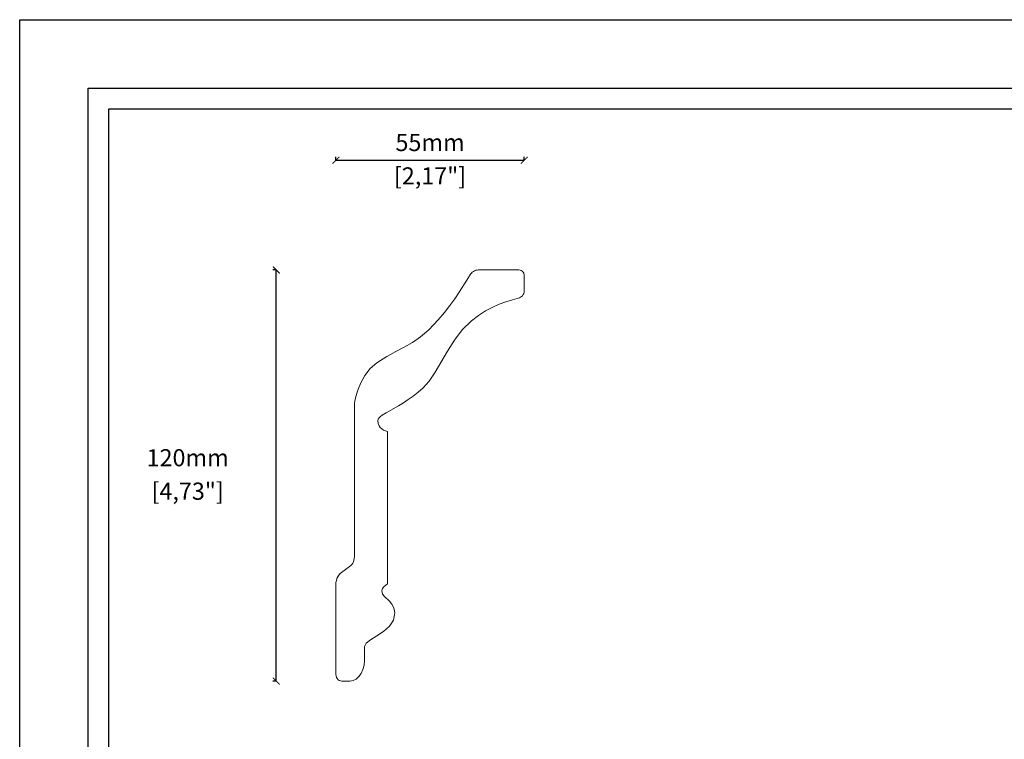
# Model space of a CAD drawing. Units: millimetres. Extents: x 0 to 594, y 0 to 420.
# Drawn here: x 0 to 288, y 210 to 420 of the extents above; entities that cross this region are included whole.
import ezdxf

# ---------------------------------------------------------------- set-up
doc = ezdxf.new("R2010")
doc.units = ezdxf.units.MM
doc.layers.add('Dimensioning - General', color=7, linetype='Continuous', lineweight=15)
doc.styles.get("Standard").update_dxf_attribs({"font": 'arial.ttf'})
doc.dimstyles.new('polipiyer', dxfattribs={"dimscale": 0, "dimtxt": 5, "dimasz": 2, "dimexe": 1, "dimexo": 28, "dimgap": 2, "dimtad": 3, "dimtih": 1, "dimtoh": 1, "dimdec": 1, "dimtxsty": 'Standard', "dimblk": 'ARCHTICK', "dimcen": 0.1, "dimadec": 0, "dimazin": 0, "dimtfac": 1, "dimtdec": 1, "dimtmove": 2, "dimatfit": 3, "dimfxl": 30, "dimfxlon": 1, "dimarcsym": 0})

# ---------------------------------------------------------------- blocks, each defined once
blk = doc.blocks.new('_ArchTick')
at = {"color": 0, "linetype": 'ByBlock', "const_width": 0.15}
blk.add_lwpolyline([(-0.5, -0.5), (0.5, 0.5)], dxfattribs=at)
blk = doc.blocks.new('*D10')
at = {"layer": 'Defpoints', "color": 0, "transparency": 16777216}
for p in [(74.93, 346.97), (89.43, 346.97), (89.43, 226.97)]:
    blk.add_point(p, dxfattribs=at)
at = {"layer": 'Dimensioning - General', "color": 0, "lineweight": -2, "transparency": 16777216}
for p, q in [((74.93, 346.97), (73.93, 346.97)), ((74.93, 226.97), (74.93, 346.97)), ((74.93, 226.97), (73.93, 226.97))]:
    blk.add_line(p, q, dxfattribs=at)
at = {"layer": 'Dimensioning - General', "color": 0, "lineweight": -2, "transparency": 16777216, "xscale": 2, "yscale": 2, "zscale": 2}
for p, rotation in [((74.93, 346.97), 90), ((74.93, 226.97), 270)]:
    blk.add_blockref('_ArchTick', p, dxfattribs=dict(at, rotation=rotation))
at = {"layer": 'Dimensioning - General', "color": 0, "transparency": 16777216, "char_height": 5, "attachment_point": 5}
for s, insert in [('120mm', (49.05, 291.52)), ('[4,73"]', (49.05, 281.76))]:
    blk.add_mtext(s, dxfattribs=dict(at, insert=insert))
blk = doc.blocks.new('*D11')
at = {"layer": 'Defpoints', "color": 0, "transparency": 16777216}
for p in [(147.33, 378.97), (92.33, 364.47), (147.33, 364.47)]:
    blk.add_point(p, dxfattribs=at)
at = {"layer": 'Dimensioning - General', "color": 0, "lineweight": -2, "transparency": 16777216}
for p, q in [((92.33, 378.97), (92.33, 379.97)), ((147.33, 378.97), (147.33, 379.97)), ((92.33, 378.97), (147.33, 378.97))]:
    blk.add_line(p, q, dxfattribs=at)
at = {"layer": 'Dimensioning - General', "color": 0, "lineweight": -2, "transparency": 16777216, "xscale": 2, "yscale": 2, "zscale": 2, "rotation": 180}
blk.add_blockref('_ArchTick', (92.33, 378.97), dxfattribs=at)
at = {"layer": 'Dimensioning - General', "color": 0, "lineweight": -2, "transparency": 16777216, "xscale": 2, "yscale": 2, "zscale": 2}
blk.add_blockref('_ArchTick', (147.33, 378.97), dxfattribs=at)
at = {"layer": 'Dimensioning - General', "color": 0, "transparency": 16777216, "char_height": 5, "attachment_point": 5}
for s, insert in [('55mm', (119.83, 383.51)), ('[2,17"]', (119.83, 373.77))]:
    blk.add_mtext(s, dxfattribs=dict(at, insert=insert))

msp = doc.modelspace()

# ---------------------------------------------------------------- linework, layer by layer
at = {"ltscale": 5}
msp.add_lwpolyline([(0, 420), (594, 420), (594, 0), (0, 0), (0, 420)], dxfattribs=at)
for points in [[(20, 400), (574, 400), (574, 20), (20, 20)], [(26, 394), (568, 394), (568, 26), (26, 26)]]:
    msp.add_lwpolyline(points, close=True, dxfattribs=at)
at = {"lineweight": 0}
msp.add_lwpolyline([(147.33, 345.5), (147.17, 346), (146.99, 346.32), (146.75, 346.59), (146.46, 346.79), (146.13, 346.92), (145.78, 346.97), (133.94, 346.97), (133.55, 346.94), (133.17, 346.86), (132.81, 346.74), (132.47, 346.56), (132.16, 346.33), (131.89, 346.06), (131.65, 345.73), (130.61, 344), (128.33, 340.44), (127.03, 338.57), (125.6, 336.62), (124, 334.57), (122.19, 332.4), (119.5, 329.53), (117.03, 327.41), (114.67, 325.8), (112.31, 324.47), (109.86, 323.19), (107.21, 321.75), (104.25, 319.91), (102.32, 318.22), (100.79, 316.19), (99.61, 314.02), (98.75, 311.91), (98.19, 310.08), (97.87, 308.72), (97.77, 308.06), (97.75, 263.24), (97.7, 262.73), (97.59, 262.25), (97.44, 261.79), (97.24, 261.38), (96.98, 261.02), (96.67, 260.73), (94, 258.71), (93.57, 258.35), (93.21, 257.92), (92.9, 257.45), (92.65, 256.93), (92.47, 256.38), (92.36, 255.8), (92.33, 255.21), (92.33, 228.95), (92.37, 228.5), (92.51, 228.08), (92.72, 227.71), (92.99, 227.4), (93.32, 227.17), (93.7, 227.02), (94.1, 226.97), (96.36, 226.97), (97.35, 227.13), (98.26, 227.58), (99.06, 228.29), (99.73, 229.22), (100.24, 230.34), (100.56, 231.61), (100.67, 232.99), (100.65, 237.12), (101.15, 238.03), (102.46, 239.04), (104.26, 240.17), (106.19, 241.48), (107.95, 243.01), (109.18, 244.79), (109.57, 246.86), (109.27, 248.32), (108.7, 249.42), (107.96, 250.27), (106.48, 251.65), (105.97, 252.39), (105.78, 253.31), (105.83, 253.69), (105.96, 254.03), (106.16, 254.34), (106.43, 254.63), (107.4, 255.41), (107.4, 299.81), (106.25, 300.26), (105.73, 300.57), (105.28, 300.97), (104.93, 301.5), (104.69, 302.18), (104.6, 303.06), (104.68, 303.46), (104.92, 303.84), (105.31, 304.21), (105.8, 304.56), (107, 305.24), (110.57, 307.28), (112.03, 308.18), (113.48, 309.13), (114.94, 310.16), (116.4, 311.29), (117.85, 312.53), (119.61, 314.52), (121.32, 317.1), (124.89, 323.28), (126.93, 326.48), (129.25, 329.5), (131.93, 332.15), (133.98, 333.71), (136, 335), (138, 336.06), (140, 336.94), (141.98, 337.66), (143.95, 338.29), (145.92, 338.84), (146.26, 338.98), (146.57, 339.18), (146.83, 339.45), (147.04, 339.77), (147.19, 340.13), (147.29, 340.53), (147.33, 340.95)], close=True, dxfattribs=at)

# ---------------------------------------------------------------- dimensions: what is measured, and where the dimension line sits
at = {"layer": 'Dimensioning - General'}
dim = msp.add_linear_dim(base=(147.33, 378.97), p1=(92.33, 364.47), p2=(147.33, 364.47), dimstyle='polipiyer', override={"dimscale": 1, "dimpost": 'mm\\X', "dimtxsty": 'Standard'}, dxfattribs=at)
dim.commit()
dim.dimension.update_dxf_attribs({"geometry": '*D11', "text_midpoint": (119.83, 378.97)})
dim = msp.add_linear_dim(base=(74.93, 346.97), p1=(89.43, 226.97), p2=(89.43, 346.97), angle=90, dimstyle='polipiyer', override={"dimscale": 1, "dimpost": 'mm\\X'}, dxfattribs=at)
dim.commit()
dim.dimension.update_dxf_attribs({"geometry": '*D10', "text_midpoint": (49.05, 286.97), "dimtype": 160})

doc.saveas('drawing.dxf')
